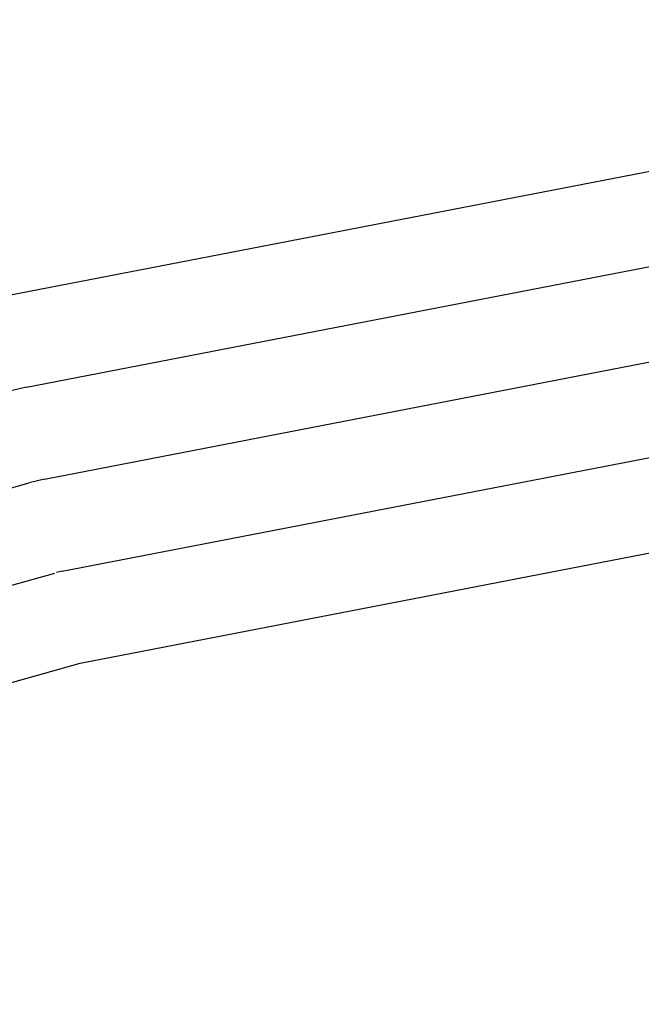
# Model space of a CAD drawing. Units: millimetres. Extents: x 267 to 883, y -66 to 415.
# Drawn here: x 763 to 765, y 162 to 165 of the extents above; entities that cross this region are included whole.
import ezdxf

# ---------------------------------------------------------------- set-up
doc = ezdxf.new("R2010")
doc.units = ezdxf.units.MM
doc.layers.add('A-Ramp-G', color=35, linetype='Continuous')

msp = doc.modelspace()

# ---------------------------------------------------------------- linework, layer by layer
at = {"layer": 'A-Ramp-G'}
for p, q in [((762.978, 164.1706), (767.5298, 165.0527)), ((763.0351, 163.8761), (767.5869, 164.7582)), ((763.0922, 163.5816), (767.644, 164.4637)), ((763.1492, 163.287), (767.701, 164.1692)), ((763.0351, 163.8761), (762.9625, 163.8589)), ((763.2063, 162.9925), (767.7581, 163.8746)), ((763.0922, 163.5816), (763.0438, 163.5701)), ((762.2674, 163.3516, 1.4986), (763.0438, 163.5701)), ((762.2065, 163.0228, 1.773), (763.125, 163.2813)), ((763.1492, 163.287), (763.1304, 163.2828, -0.0104)), ((759.3263, 161.9005, 7.4895), (763.2063, 162.9925))]:
    msp.add_line(p, q, dxfattribs=at)

doc.saveas('drawing.dxf')
